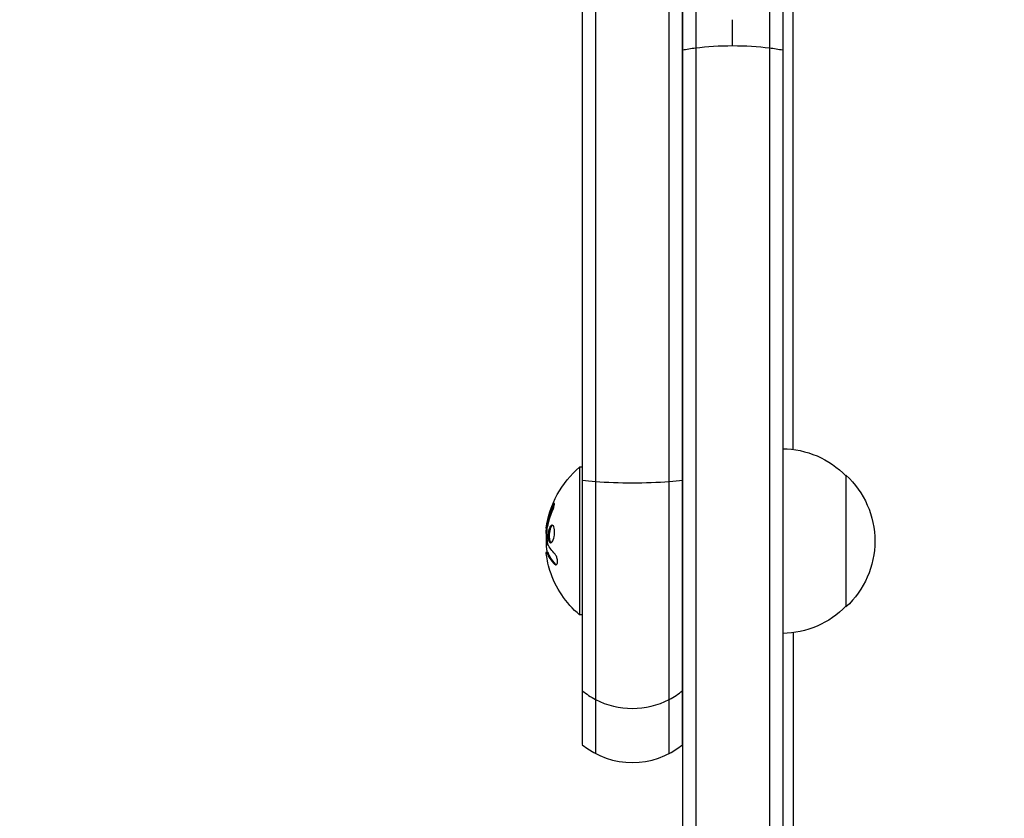
# Model space of a CAD drawing. Units: millimetres. Extents: x -2316 to 1959, y -3351 to 2517.
# Drawn here: x -910 to -723, y 148 to 300 of the extents above; entities that cross this region are included whole.
import ezdxf

# ---------------------------------------------------------------- set-up
doc = ezdxf.new("R2010")
doc.units = ezdxf.units.MM
doc.header["$LTSCALE"] = 20
doc.linetypes.add('HIDDEN', pattern=[9.525, 6.35, -3.175])
for name, color, linetype in [('2d', 230, 'Continuous'), ('AS-Free_Space', 31, 'HIDDEN'), ('AS-Free_Space_Hatch', 31, 'HIDDEN')]:
    doc.layers.add(name, color=color, linetype=linetype)

msp = doc.modelspace()

# ---------------------------------------------------------------- hatches: boundary and pattern name
at = {"layer": 'AS-Free_Space_Hatch'}
h = msp.add_hatch(dxfattribs=at)
h.set_pattern_fill('ANSI31', color=256, scale=100)
h.set_pattern_definition([(45, (-765.1, 0), (-224.506, 224.506), [])])
h.paths.add_polyline_path([(617.46, -9, 0.414214), (-382.54, 991, 0.414214), (-1382.54, -9), (-1382.54, -1851.02, 0.414214), (-382.54, -2851.02, 0.414214), (617.46, -1851.02)])

# ---------------------------------------------------------------- linework, layer by layer
at = {"layer": '2d'}
for p, q in [((-781.59, 712.56), (-781.59, 52.53)), ((-767.59, 712.15), (-767.59, 52.94)), ((-765.09, 712.09), (-765.09, 53)), ((-784.09, 710.9), (-784.09, 54.19)), ((-800.59, 604.31), (-800.59, 160.78)), ((-786.59, 160.78), (-786.59, 604.31)), ((-803.09, 602.65), (-803.09, 162.44)), ((-784.09, 162.44), (-784.09, 602.65)), ((-763.09, 218.4), (-763.09, 359.54)), ((-774.59, 294.91), (-774.59, 299.89)), ((-803.59, 215.04), (-803.59, 187.04)), ((-803.09, 215.04), (-803.59, 215.04)), ((-753.09, 213.54), (-753.09, 188.54)), ((-808.83, 207.49), (-808.63, 207.49)), ((-809.81, 204.2), (-809.61, 204.2)), ((-809.94, 203.37), (-809.75, 203.37)), ((-809.94, 202.47), (-809.83, 202.47)), ((-809.49, 201.29), (-809.29, 201.29)), ((-809.89, 198.98), (-809.69, 198.98)), ((-809.82, 198.86), (-809.62, 198.86)), ((-809.68, 198.53), (-809.68, 198.53)), ((-808.33, 196.66), (-808.13, 196.66)), ((-803.09, 187.04), (-803.59, 187.04)), ((-763.09, 183.69), (-763.09, 104.25))]:
    msp.add_line(p, q, dxfattribs=at)
at = {"layer": '2d', "extrusion": (0, 0, -1)}
for centre, radius, start, end in [((765.28, 201.55), 17, 90.6414, 135.8135), ((791.76, 201.04), 18.33, 7.6276, 49.8095), ((764.61, 201.04), 17, 132.6679, 227.3321), ((791.56, 201.04), 18.33, 353.5341, 6.9511), ((791.56, 201.04), 18.33, 352.4728, 352.473), ((791.76, 201.04), 18.33, 310.1905, 342.2785), ((765.28, 200.54), 17, 224.1865, 269.3586)]:
    msp.add_arc(centre, radius, start, end, dxfattribs=at)
at = {"layer": '2d'}
msp.add_arc((-793.59, 174.04), 15, 230.7035, 309.2965, dxfattribs=at)
for centre, major_axis, ratio, start_param, end_param in [((-774.59, 291.31), (-15, 0), 0.23972, -1.085278, -0.884943), ((-774.59, 291.31), (-15, 0), 0.23972, 4.712389, 5.197907), ((-774.59, 291.31), (15, 0), 0.23972, 1.085278, 1.570796), ((-774.59, 291.31), (15, 0), 0.23972, 0.884943, 1.085278), ((-793.59, 214.18), (-15, 0), 0.139078, 0.884943, 1.085278), ((-793.59, 214.18), (-15, 0), 0.139078, 1.085278, 2.056314), ((-793.59, 214.18), (-15, 0), 0.139078, 2.056314, 2.256649), ((-793.59, 184.22), (15, 0), 0.99486, 4.026536, 4.226871), ((-793.59, 184.22), (15, 0), 0.99486, -1.085278, -0.884943), ((-793.59, 184.22), (-15, 0), 0.99486, 1.085278, 2.056314)]:
    msp.add_ellipse(centre, major_axis=major_axis, ratio=ratio, start_param=start_param, end_param=end_param, dxfattribs=at)
at = {"layer": '2d', "extrusion": (0, 0, -1)}
for centre, major_axis, ratio, start_param, end_param in [((-791.76, 200.5), (18.27, 0), 0.928039, 3.342926, 3.512376), ((-791.76, 200.91), (18.31, 0), 0.987688, 2.835868, 2.939254)]:
    msp.add_ellipse(centre, major_axis=major_axis, ratio=ratio, start_param=start_param, end_param=end_param, dxfattribs=at)
at = {"layer": '2d'}
for points in [[(-808.83, 207.49), (-809.28, 206.42), (-809.6, 205.33), (-809.81, 204.2)], [(-809.81, 204.2), (-809.86, 203.95), (-809.9, 203.71), (-809.93, 203.48)], [(-809.71, 203.66), (-809.69, 203.74), (-809.68, 203.82), (-809.66, 203.89)], [(-809.94, 203.37), (-810.01, 202.82), (-810.01, 202.47), (-809.94, 202.47)], [(-809.93, 203.48), (-809.93, 203.44), (-809.94, 203.41), (-809.94, 203.37)], [(-809.64, 200.54), (-809.76, 201.46), (-809.8, 202.38), (-809.75, 203.31)], [(-808.3, 198.61), (-808.87, 199.19), (-809.31, 199.79), (-809.6, 200.41)], [(-809.7, 197.27), (-809.81, 197.81), (-809.88, 198.32), (-809.91, 198.7)], [(-809.82, 198.86), (-809.54, 198.1), (-809.04, 197.36), (-808.33, 196.66)], [(-809.79, 198.79), (-809.79, 198.79), (-809.79, 198.79), (-809.79, 198.79)], [(-809.7, 198.57), (-809.7, 198.57), (-809.7, 198.57), (-809.7, 198.57)], [(-809.51, 198.19), (-809.51, 198.19), (-809.51, 198.19), (-809.51, 198.19)], [(-808.13, 196.66), (-808.08, 196.61), (-808.04, 196.58), (-807.99, 196.56)]]:
    msp.add_open_spline(points, degree=3, dxfattribs=at)
for points, knots in [([(-808.63, 207.49), (-808.69, 207.34), (-808.74, 207.21), (-808.82, 207.01), (-808.86, 206.91), (-808.9, 206.79), (-808.92, 206.75), (-808.93, 206.71), (-808.94, 206.7), (-808.97, 206.61), (-809, 206.51), (-809.04, 206.39), (-809.06, 206.34), (-809.07, 206.31), (-809.08, 206.29), (-809.1, 206.21), (-809.14, 206.1), (-809.18, 205.98), (-809.19, 205.93), (-809.2, 205.9), (-809.2, 205.89), (-809.23, 205.8), (-809.26, 205.69), (-809.3, 205.57), (-809.31, 205.52), (-809.32, 205.49), (-809.32, 205.47), (-809.35, 205.38), (-809.37, 205.28), (-809.4, 205.16), (-809.42, 205.11), (-809.43, 205.07), (-809.43, 205.06), (-809.45, 204.97), (-809.48, 204.86), (-809.5, 204.74), (-809.52, 204.68), (-809.52, 204.65), (-809.52, 204.64), (-809.53, 204.63), (-809.56, 204.47), (-809.59, 204.33), (-809.61, 204.2)], [0, 0, 0, 0, 0.125, 0.125, 0.1875, 0.21875, 0.234375, 0.234375, 0.25, 0.25, 0.3125, 0.34375, 0.359375, 0.359375, 0.375, 0.375, 0.4375, 0.46875, 0.484375, 0.484375, 0.5, 0.5, 0.5625, 0.59375, 0.609375, 0.609375, 0.625, 0.625, 0.6875, 0.71875, 0.734375, 0.734375, 0.75, 0.75, 0.8125, 0.84375, 0.859375, 0.867187, 0.867187, 0.875, 0.875, 1, 1, 1, 1]), ([(-808.79, 206.64), (-808.74, 206.76), (-808.69, 206.9), (-808.64, 207.03), (-808.59, 207.16), (-808.55, 207.3), (-808.51, 207.43), (-808.47, 207.55), (-808.44, 207.67), (-808.42, 207.77), (-808.4, 207.87), (-808.38, 207.95), (-808.38, 208.01), (-808.37, 208.07), (-808.37, 208.12), (-808.38, 208.14), (-808.39, 208.17), (-808.41, 208.18), (-808.43, 208.16), (-808.46, 208.15), (-808.49, 208.12), (-808.52, 208.08), (-808.56, 208.03), (-808.6, 207.96), (-808.64, 207.88), (-808.69, 207.8), (-808.74, 207.7), (-808.79, 207.59), (-808.8, 207.55), (-808.81, 207.52), (-808.83, 207.49)], [0, 0, 0, 0, 0.117688, 0.117688, 0.117688, 0.23572, 0.23572, 0.23572, 0.348983, 0.348983, 0.348983, 0.453941, 0.453941, 0.453941, 0.55245, 0.55245, 0.55245, 0.649106, 0.649106, 0.649106, 0.748614, 0.748614, 0.748614, 0.85433, 0.85433, 0.85433, 0.967387, 0.967387, 0.967387, 1, 1, 1, 1]), ([(-808.38, 207.99), (-808.41, 207.95), (-808.44, 207.9), (-808.52, 207.74), (-808.58, 207.61), (-808.63, 207.49)], [0.8009892, 0.8009892, 0.8009892, 0.8009892, 0.875, 0.875, 1, 1, 1, 1]), ([(-809.75, 203.31), (-809.75, 203.36), (-809.75, 203.41), (-809.74, 203.46), (-809.73, 203.52), (-809.72, 203.57), (-809.72, 203.62), (-809.71, 203.64), (-809.71, 203.65), (-809.71, 203.66)], [0, 0, 0, 0, 0.444984, 0.444984, 0.444984, 0.890124, 0.890124, 0.890124, 1, 1, 1, 1]), ([(-809.61, 204.2), (-809.62, 204.14), (-809.63, 204.07), (-809.66, 203.95), (-809.67, 203.89), (-809.68, 203.83), (-809.68, 203.82), (-809.68, 203.82)], [0, 0, 0, 0, 0.2166442, 0.2166442, 0.4332885, 0.4332885, 0.4445146, 0.4445146, 0.4445146, 0.4445146]), ([(-808.41, 203.48), (-808.49, 203.83), (-808.62, 204.04), (-808.92, 204.12), (-809.08, 203.98), (-809.36, 203.44), (-809.47, 203.02), (-809.57, 202.12), (-809.56, 201.64), (-809.49, 201.29)], [0, 0, 0, 0, 0.125, 0.125, 0.25, 0.25, 0.375, 0.375, 0.5, 0.5, 0.5, 0.5]), ([(-808.73, 204.06), (-808.75, 204.05), (-808.78, 204.03), (-808.82, 204), (-808.84, 203.98), (-808.88, 203.94), (-808.89, 203.92), (-808.95, 203.84), (-808.99, 203.78), (-809.05, 203.64), (-809.09, 203.57), (-809.15, 203.4), (-809.18, 203.31), (-809.23, 203.11), (-809.25, 203.01), (-809.29, 202.79), (-809.31, 202.68), (-809.35, 202.34), (-809.36, 202.11), (-809.35, 201.78), (-809.34, 201.67), (-809.32, 201.47), (-809.3, 201.38), (-809.29, 201.29)], [0.1674502, 0.1674502, 0.1674502, 0.1674502, 0.1875, 0.1875, 0.203125, 0.203125, 0.21875, 0.21875, 0.25, 0.25, 0.28125, 0.28125, 0.3125, 0.3125, 0.34375, 0.34375, 0.375, 0.375, 0.4375, 0.4375, 0.46875, 0.46875, 0.5, 0.5, 0.5, 0.5]), ([(-809.49, 201.29), (-809.42, 200.94), (-809.29, 200.73), (-809, 200.65), (-808.83, 200.78), (-808.55, 201.33), (-808.43, 201.74), (-808.32, 202.65), (-808.34, 203.13), (-808.41, 203.48)], [0.5, 0.5, 0.5, 0.5, 0.625, 0.625, 0.75, 0.75, 0.875, 0.875, 1, 1, 1, 1]), ([(-809.6, 200.41), (-809.61, 200.43), (-809.62, 200.45), (-809.62, 200.47), (-809.63, 200.5), (-809.63, 200.52), (-809.64, 200.54)], [0, 0, 0, 0, 0.541586, 0.541586, 0.541586, 1, 1, 1, 1]), ([(-809.29, 201.29), (-809.27, 201.2), (-809.25, 201.12), (-809.2, 200.99), (-809.17, 200.92), (-809.11, 200.82), (-809.08, 200.78), (-809.03, 200.74), (-809.01, 200.72), (-808.99, 200.71), (-808.99, 200.71), (-808.99, 200.71)], [0.5, 0.5, 0.5, 0.5, 0.53125, 0.53125, 0.5625, 0.5625, 0.59375, 0.59375, 0.609375, 0.609375, 0.611517, 0.611517, 0.611517, 0.611517]), ([(-809.91, 198.7), (-809.91, 198.78), (-809.92, 198.84), (-809.91, 198.89), (-809.91, 198.94), (-809.9, 198.97), (-809.89, 198.98), (-809.88, 198.99), (-809.87, 198.98), (-809.85, 198.95), (-809.84, 198.93), (-809.83, 198.9), (-809.82, 198.86)], [0, 0, 0, 0, 0.26951, 0.26951, 0.26951, 0.539189, 0.539189, 0.539189, 0.809594, 0.809594, 0.809594, 1, 1, 1, 1]), ([(-809.81, 199.3), (-809.81, 199.29), (-809.81, 199.27), (-809.81, 199.25), (-809.81, 199.17), (-809.81, 199.08), (-809.8, 198.98)], [0.4743292, 0.4743292, 0.4743292, 0.4743292, 0.5190116, 0.5190116, 0.5190116, 0.7114501, 0.7114501, 0.7114501, 0.7114501]), ([(-809.69, 198.98), (-809.68, 198.98), (-809.67, 198.98), (-809.66, 198.95), (-809.65, 198.94), (-809.63, 198.91), (-809.63, 198.88), (-809.62, 198.86)], [0.6050512, 0.6050512, 0.6050512, 0.6050512, 0.75, 0.75, 0.875, 0.875, 1, 1, 1, 1]), ([(-809.62, 198.86), (-809.61, 198.84), (-809.59, 198.8), (-809.58, 198.77), (-809.57, 198.74), (-809.57, 198.73), (-809.55, 198.69), (-809.54, 198.66), (-809.52, 198.62), (-809.51, 198.6), (-809.51, 198.59), (-809.5, 198.58), (-809.48, 198.53), (-809.46, 198.49), (-809.43, 198.42), (-809.41, 198.38), (-809.39, 198.34), (-809.38, 198.32), (-809.37, 198.31), (-809.37, 198.3), (-809.34, 198.25), (-809.32, 198.2), (-809.28, 198.13), (-809.26, 198.1), (-809.24, 198.06), (-809.23, 198.04), (-809.22, 198.03), (-809.21, 198.02), (-809.19, 197.97), (-809.14, 197.9), (-809.09, 197.82), (-809.06, 197.78), (-809.05, 197.76), (-809.04, 197.75), (-809.04, 197.74), (-809.01, 197.69), (-808.96, 197.62), (-808.9, 197.54), (-808.87, 197.5), (-808.86, 197.48), (-808.85, 197.47), (-808.84, 197.47), (-808.81, 197.42), (-808.75, 197.35), (-808.69, 197.27), (-808.66, 197.23), (-808.64, 197.21), (-808.63, 197.2), (-808.63, 197.2), (-808.59, 197.15), (-808.53, 197.08), (-808.46, 197), (-808.43, 196.97), (-808.41, 196.95), (-808.4, 196.93), (-808.31, 196.84), (-808.22, 196.75), (-808.13, 196.66)], [0, 0, 0, 0, 0.03125, 0.046875, 0.046875, 0.0625, 0.0625, 0.09375, 0.109375, 0.117187, 0.117187, 0.125, 0.125, 0.1875, 0.1875, 0.21875, 0.234375, 0.242187, 0.242187, 0.25, 0.25, 0.3125, 0.3125, 0.34375, 0.359375, 0.367187, 0.367187, 0.375, 0.375, 0.4375, 0.46875, 0.484375, 0.492187, 0.492187, 0.5, 0.5, 0.5625, 0.59375, 0.609375, 0.617187, 0.617187, 0.625, 0.625, 0.6875, 0.71875, 0.734375, 0.742187, 0.742187, 0.75, 0.75, 0.8125, 0.84375, 0.859375, 0.859375, 0.875, 0.875, 1, 1, 1, 1]), ([(-808.33, 196.66), (-808.27, 196.6), (-808.2, 196.56), (-808.14, 196.54), (-808.08, 196.53), (-808.02, 196.54), (-807.97, 196.57), (-807.92, 196.61), (-807.88, 196.67), (-807.85, 196.75), (-807.82, 196.82), (-807.8, 196.92), (-807.79, 197.02), (-807.78, 197.12), (-807.79, 197.23), (-807.8, 197.34), (-807.81, 197.44), (-807.82, 197.56), (-807.85, 197.66), (-807.87, 197.78), (-807.9, 197.89), (-807.94, 197.99), (-807.98, 198.1), (-808.03, 198.21), (-808.08, 198.3), (-808.13, 198.4), (-808.19, 198.49), (-808.25, 198.56), (-808.26, 198.58), (-808.28, 198.6), (-808.3, 198.61)], [0, 0, 0, 0, 0.123267, 0.123267, 0.123267, 0.246944, 0.246944, 0.246944, 0.364412, 0.364412, 0.364412, 0.469764, 0.469764, 0.469764, 0.565076, 0.565076, 0.565076, 0.656937, 0.656937, 0.656937, 0.751946, 0.751946, 0.751946, 0.854928, 0.854928, 0.854928, 0.968152, 0.968152, 0.968152, 1, 1, 1, 1])]:
    msp.add_open_spline(points, degree=3, knots=knots, dxfattribs=at)
at = {"layer": 'AS-Free_Space', "flags": 128}
msp.add_lwpolyline([(617.46, -1851.02), (617.46, -9, 0.414214), (-382.54, 991, 0.414214), (-1382.54, -9), (-1382.54, -1851.02, 0.414214), (-382.54, -2851.02, 0.414214)], format="xyb", close=True, dxfattribs=at)

doc.saveas('drawing.dxf')
